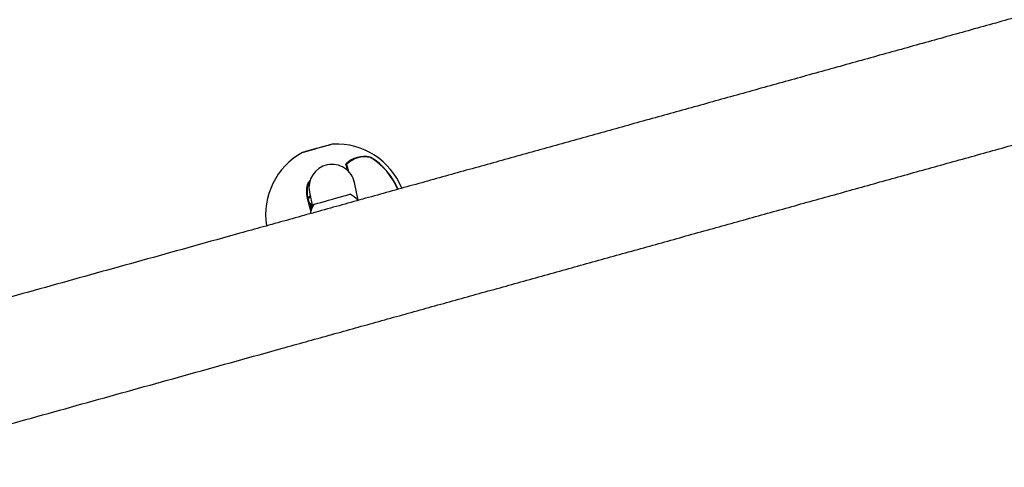
# Model space of a CAD drawing. Units: millimetres. Extents: x -3608 to 3588, y -2754 to 2523.
# Drawn here: x 925 to 1266, y -572 to -416 of the extents above; entities that cross this region are included whole.
import ezdxf

# ---------------------------------------------------------------- set-up
doc = ezdxf.new("R2010")
doc.units = ezdxf.units.MM
doc.header["$LTSCALE"] = 1000
doc.layers.add('1 EQUIPMENT', color=7, linetype='Continuous', lineweight=18)

# ---------------------------------------------------------------- blocks, each defined once
blk = doc.blocks.new('EQ 06-1005')
at = {"layer": '1 EQUIPMENT', "color": 7, "linetype": 'Continuous', "lineweight": 25}
for p, q in [((1032.45, -459.67), (1032.43, -459.58)), ((1033.24, -459.45), (1032.45, -459.67)), ((1023.78, -462.08), (1022.99, -462.3)), ((1023.76, -461.99), (1023.78, -462.08)), ((1046.37, -464.11), (1046.34, -464.03)), ((1046.49, -464.05), (1046.44, -464.13)), ((1046.52, -464.14), (1046.52, -464.14)), ((1033.06, -466.48), (1033.06, -466.48)), ((1038.5, -468.62), (1037.87, -466.35)), ((1037.98, -466.48), (1038.01, -466.47)), ((1037.98, -466.48), (1038.6, -468.71)), ((1038.6, -468.71), (1037.98, -466.48)), ((1038.01, -466.47), (1038.02, -466.5)), ((1038.6, -468.71), (1038.01, -466.58)), ((1038.12, -466.48), (1038.79, -468.9)), ((1042.18, -478.95), (1040.88, -472.81)), ((1025.72, -482.61), (1024.53, -478.33)), ((1024.67, -478.33), (1025.8, -482.38)), ((1025.74, -482.18), (1024.67, -478.33)), ((1025.15, -480.05), (1024.67, -478.33)), ((1025.23, -476.14), (1026.3, -481.18)), ((1025.8, -482.38), (1025.15, -480.05)), ((1025.21, -480.01), (1025.84, -482.27)), ((1025.25, -479.92), (1025.25, -479.92)), ((1025.33, -479.98), (1026.33, -481.42))]:
    blk.add_line(p, q, dxfattribs=at)
at = {"layer": '1 EQUIPMENT', "color": 7, "linetype": 'Continuous', "lineweight": 25, "flags": 128}
for points in [[(1033.47, -459.42), (1033.29, -459.47), (1032.75, -459.62), (1031.9, -459.85), (1030.8, -460.16), (1029.51, -460.52), (1028.13, -460.9), (1026.74, -461.29), (1025.45, -461.64), (1024.35, -461.95), (1023.5, -462.19), (1022.97, -462.34), (1022.78, -462.39)], [(1033.24, -459.45), (1033.07, -459.5), (1032.56, -459.64), (1031.74, -459.87), (1030.68, -460.16), (1029.45, -460.51), (1028.12, -460.88), (1026.79, -461.25), (1025.56, -461.59), (1024.5, -461.88), (1023.68, -462.11), (1023.17, -462.25), (1022.99, -462.3)], [(1023.76, -461.99), (1023.93, -461.94), (1024.45, -461.8), (1025.25, -461.58), (1026.29, -461.29), (1027.48, -460.96), (1028.71, -460.61), (1029.89, -460.29), (1030.93, -460), (1031.74, -459.77), (1032.25, -459.63), (1032.43, -459.58), (1032.43, -459.58)], [(1046.5, -464.13), (1046.5, -464.13), (1046.52, -464.14)], [(1038.01, -466.58), (1038.01, -466.56), (1038.01, -466.55), (1038.02, -466.53), (1038.03, -466.51), (1038.05, -466.5), (1038.07, -466.49), (1038.09, -466.48), (1038.12, -466.48)], [(1024.53, -478.33), (1024.55, -478.32), (1024.58, -478.32), (1024.6, -478.31), (1024.62, -478.31), (1024.64, -478.31), (1024.65, -478.31), (1024.66, -478.32), (1024.67, -478.33)], [(1024.71, -478.17), (1025.45, -477.36), (1025.48, -477.32)], [(1025.54, -477.59), (1025.25, -477.9), (1024.87, -478.34)], [(1026.78, -480.33), (1026.92, -480.29), (1027.38, -480.16), (1028.15, -479.95), (1029.19, -479.66), (1030.43, -479.32), (1031.81, -478.93), (1033.26, -478.53), (1034.7, -478.13), (1036.04, -477.76)], [(1036.04, -477.76), (1037.23, -477.43), (1038.19, -477.16), (1038.87, -476.97), (1039.24, -476.87), (1039.31, -476.85)], [(1025.21, -480.01), (1025.19, -480.01), (1025.18, -480.02), (1025.17, -480.02), (1025.16, -480.03), (1025.16, -480.04), (1025.15, -480.04), (1025.15, -480.05), (1025.15, -480.05)], [(1025.33, -479.98), (1025.33, -479.97), (1025.32, -479.97), (1025.3, -479.97), (1025.29, -479.97), (1025.27, -479.98), (1025.25, -479.99), (1025.23, -480), (1025.21, -480.01)]]:
    blk.add_lwpolyline(points, dxfattribs=at)
at = {"layer": '1 EQUIPMENT', "color": 7, "linetype": 'Continuous', "lineweight": 25}
for centre, radius, start, end in [((1033.51, -460.42), 1, 92.4573, 105.541), ((1034.52, -483.89), 24.5, 21.911, 92.4573), ((1034.52, -483.89), 24.5, 118.6247, 189.1702), ((1023.26, -463.27), 1, 105.541, 118.6247), ((1044.21, -472.63), 8.92, 76.2645, 135.2384), ((1044.24, -472.66), 8.88, 76.258, 134.9759), ((1044.37, -472.69), 8.82, 75.8923, 135.1897), ((1046.25, -464.03), 0.0965, 357.8897, 37.5432), ((1034.52, -483.89), 23.08, 22.3042, 58.8874), ((1034.52, -483.89), 23.18, 22.2884, 58.8874), ((1046.47, -464.23), 0.1, 58.704, 76.6503), ((1034.52, -483.89), 23.11, 22.3039, 58.704), ((1034.52, -483.89), 23.11, 22.2592, 58.704), ((1033.06, -474.47), 8, 101.9903, 191.9901), ((1033.06, -474.47), 8, 11.9901, 101.9903), ((1038.02, -466.41), 0.0741, 150.2049, 178.3513), ((1038.1, -466.55), 0.1, 134.4317, 195.541), ((1038.08, -466.54), 0.0712, 53.2491, 126.284), ((1034.98, -485.53), 9.7, 43.0677, 63.4825), ((1025.25, -480.02), 0.1, 28.2998, 195.541), ((1034.97, -485.53), 9.7, 147.5995, 168.2844)]:
    blk.add_arc(centre, radius, start, end, dxfattribs=at)
for points, knots in [([(1751.16, -281.79), (1748.52, -282.52), (1740.88, -284.65), (1728.13, -288.2), (1712.86, -292.44), (1697.45, -296.73), (1681.92, -301.05), (1666.27, -305.4), (1650.5, -309.78), (1634.62, -314.2), (1618.63, -318.65), (1602.55, -323.12), (1586.36, -327.62), (1570.09, -332.15), (1553.73, -336.7), (1537.29, -341.27), (1520.78, -345.86), (1504.19, -350.47), (1487.54, -355.1), (1470.84, -359.75), (1454.08, -364.41), (1437.27, -369.08), (1420.42, -373.77), (1403.53, -378.47), (1386.61, -383.17), (1369.66, -387.88), (1352.69, -392.6), (1335.7, -397.33), (1318.71, -402.05), (1301.71, -406.78), (1284.71, -411.51), (1267.72, -416.23), (1250.74, -420.96), (1233.77, -425.67), (1216.83, -430.39), (1199.91, -435.09), (1183.03, -439.78), (1166.19, -444.47), (1149.39, -449.14), (1132.64, -453.8), (1115.94, -458.44), (1099.31, -463.07), (1082.74, -467.68), (1066.24, -472.26), (1049.82, -476.83), (1033.48, -481.38), (1017.22, -485.9), (1001.06, -490.39), (984.99, -494.86), (969.03, -499.3), (953.17, -503.71), (937.43, -508.09), (921.8, -512.43), (906.29, -516.74), (890.92, -521.02), (875.67, -525.26), (864.01, -528.5), (857.43, -530.33), (855.85, -530.77)], [0, 0, 0, 0, 0.009597, 0.027831, 0.046065, 0.064299, 0.082534, 0.100768, 0.119003, 0.137237, 0.155471, 0.173706, 0.19194, 0.210174, 0.228409, 0.246643, 0.264877, 0.283112, 0.301346, 0.31958, 0.337815, 0.356049, 0.374283, 0.392518, 0.410752, 0.428987, 0.447221, 0.465455, 0.48369, 0.501924, 0.520158, 0.538393, 0.556627, 0.574861, 0.593096, 0.61133, 0.629564, 0.647799, 0.666033, 0.684267, 0.702502, 0.720736, 0.738971, 0.757205, 0.775439, 0.793674, 0.811908, 0.830142, 0.848377, 0.866611, 0.884845, 0.90308, 0.921314, 0.939548, 0.957783, 0.976017, 0.994251, 1, 1, 1, 1]), ([(867.21, -571.61), (869.84, -570.88), (877.48, -568.76), (890.23, -565.21), (905.51, -560.96), (920.91, -556.68), (936.44, -552.36), (952.1, -548.01), (967.87, -543.62), (983.75, -539.21), (999.73, -534.76), (1015.82, -530.29), (1032, -525.79), (1048.28, -521.26), (1064.64, -516.71), (1081.07, -512.14), (1097.59, -507.55), (1114.17, -502.93), (1130.82, -498.3), (1147.53, -493.66), (1164.29, -489), (1181.1, -484.32), (1197.95, -479.64), (1214.84, -474.94), (1231.76, -470.23), (1248.71, -465.52), (1265.68, -460.8), (1282.66, -456.08), (1299.66, -451.35), (1316.66, -446.62), (1333.65, -441.9), (1350.65, -437.17), (1367.63, -432.45), (1384.59, -427.73), (1401.54, -423.02), (1418.45, -418.32), (1435.33, -413.62), (1452.18, -408.94), (1468.98, -404.27), (1485.73, -399.61), (1502.42, -394.96), (1519.06, -390.34), (1535.62, -385.73), (1552.12, -381.14), (1568.55, -376.58), (1584.89, -372.03), (1601.14, -367.51), (1617.31, -363.02), (1633.37, -358.55), (1649.34, -354.11), (1665.19, -349.7), (1680.94, -345.32), (1696.57, -340.97), (1712.07, -336.66), (1727.45, -332.38), (1742.7, -328.15), (1754.36, -324.9), (1760.94, -323.07), (1762.51, -322.63)], [0, 0, 0, 0, 0.009597, 0.027831, 0.046065, 0.064299, 0.082534, 0.100768, 0.119003, 0.137237, 0.155471, 0.173706, 0.19194, 0.210174, 0.228409, 0.246643, 0.264877, 0.283112, 0.301346, 0.31958, 0.337815, 0.356049, 0.374283, 0.392518, 0.410752, 0.428987, 0.447221, 0.465455, 0.48369, 0.501924, 0.520158, 0.538393, 0.556627, 0.574861, 0.593096, 0.61133, 0.629564, 0.647799, 0.666033, 0.684267, 0.702502, 0.720736, 0.738971, 0.757205, 0.775439, 0.793674, 0.811908, 0.830142, 0.848377, 0.866611, 0.884845, 0.90308, 0.921314, 0.939548, 0.957783, 0.976017, 0.994251, 1, 1, 1, 1]), ([(1046.32, -463.97), (1046.34, -463.98), (1046.39, -463.99), (1046.45, -464.02), (1046.48, -464.04), (1046.49, -464.05)], [0, 0, 0, 0, 0.356378, 0.832248, 1, 1, 1, 1]), ([(1046.44, -464.13), (1046.44, -464.12), (1046.42, -464.1), (1046.38, -464.06), (1046.36, -464.04), (1046.34, -464.03)], [0, 0, 0, 0, 0.18437, 0.679682, 1, 1, 1, 1]), ([(1037.95, -466.41), (1037.94, -466.4), (1037.92, -466.38), (1037.89, -466.36), (1037.88, -466.36), (1037.87, -466.35), (1037.87, -466.35)], [0, 0, 0, 0, 0.438695, 0.89228, 0.954376, 1, 1, 1, 1]), ([(1037.87, -466.35), (1037.87, -466.35), (1037.88, -466.35), (1037.9, -466.35), (1037.93, -466.36), (1037.95, -466.37), (1037.96, -466.38)], [0, 0, 0, 0, 0.0456085, 0.1076893, 0.5612412, 1, 1, 1, 1]), ([(1037.98, -466.48), (1037.97, -466.47), (1037.97, -466.44), (1037.96, -466.42), (1037.95, -466.41), (1037.95, -466.41)], [0, 0, 0, 0, 0.631123, 0.925442, 1, 1, 1, 1]), ([(1037.96, -466.38), (1037.97, -466.39), (1037.99, -466.42), (1038, -466.45), (1038.01, -466.47)], [0, 0, 0, 0, 0.413523, 1, 1, 1, 1]), ([(1024.53, -478.33), (1024.38, -477.38), (1024.08, -475.47), (1024.6, -473.12), (1025.43, -472.06), (1025.65, -471.79)], [0, 0, 0, 0, 0.426877, 0.85404, 1, 1, 1, 1]), ([(1025.38, -472.42), (1025.31, -472.51), (1024.64, -473.4), (1024.24, -475.52), (1024.53, -477.39), (1024.67, -478.33)], [0, 0, 0, 0, 0.0572461, 0.5287291, 1, 1, 1, 1]), ([(1026.29, -481.54), (1026.27, -481.53), (1025.78, -481.13), (1025.49, -480.56), (1025.21, -480.01)], [0, 0, 0, 0, 0.026882, 1, 1, 1, 1])]:
    blk.add_open_spline(points, degree=3, knots=knots, dxfattribs=at)

msp = doc.modelspace()

# ---------------------------------------------------------------- block references
at = {"layer": '1 EQUIPMENT'}
msp.add_blockref('EQ 06-1005', (0, 0), dxfattribs=at)

doc.saveas('drawing.dxf')
